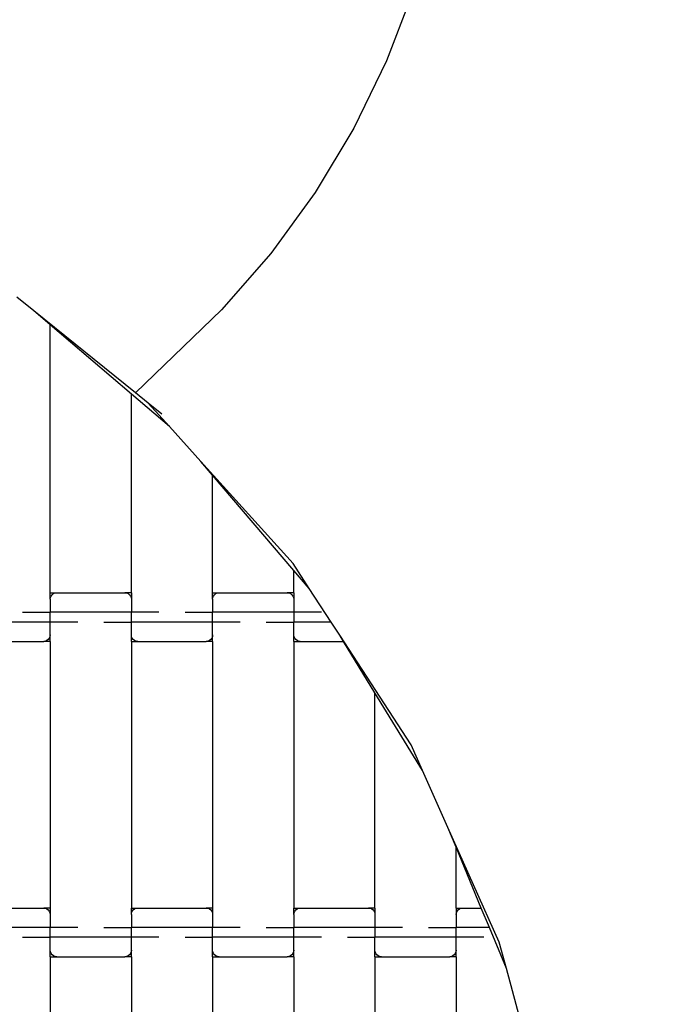
# Model space of a CAD drawing. Units: millimetres. Extents: x 2508 to 7332, y 2199 to 8994.
# Drawn here: x 4679 to 4880, y 4241 to 4544 of the extents above; entities that cross this region are included whole.
import ezdxf

# ---------------------------------------------------------------- set-up
doc = ezdxf.new("R2010")
doc.units = ezdxf.units.MM
doc.layers.add('Dimensions', color=7, linetype='Continuous')
doc.styles.get("Standard").update_dxf_attribs({"font": 'arial.ttf'})
doc.dimstyles.new('ISO-25', dxfattribs={"dimtxt": 2.5, "dimasz": 2.5, "dimexe": 1.25, "dimexo": 0.625, "dimtad": 1, "dimtxsty": 'Standard', "dimcen": 2.5, "dimadec": 0, "dimazin": 0, "dimtfac": 1, "dimtmove": 0, "dimatfit": 3, "dimfxl": 1, "dimarcsym": 0})

# ---------------------------------------------------------------- blocks, each defined once
blk = doc.blocks.new('*D36')
at = {"layer": 'Defpoints', "color": 0, "transparency": 16777216}
for p in [(4428.68, 6039.82), (4428.68, 2199.09), (7303.55, 2199.09)]:
    blk.add_point(p, dxfattribs=at)
at = {"layer": 'Dimensions', "color": 0, "lineweight": -2, "transparency": 16777216}
for p, q in [((4429.31, 6039.82), (7304.8, 6039.82)), ((7303.55, 6037.32), (7303.55, 2201.59)), ((4429.31, 2199.09), (7304.8, 2199.09))]:
    blk.add_line(p, q, dxfattribs=at)
at = {"layer": 'Dimensions', "color": 0, "transparency": 16777216}
for points in [[(7303.14, 6037.32), (7303.97, 6037.32), (7303.55, 6039.82)], [(7303.14, 2201.59), (7303.97, 2201.59), (7303.55, 2199.09)]]:
    blk.add_solid(points, dxfattribs=at)
at = {"layer": 'Dimensions', "color": 0, "transparency": 16777216, "insert": (7200.75, 4119.46), "char_height": 200, "attachment_point": 5, "rotation": 90}
blk.add_mtext('3841', dxfattribs=at)
blk = doc.blocks.new('*D37')
at = {"layer": 'Defpoints', "color": 0, "transparency": 16777216}
for p in [(4417.55, 4966.14), (4427.71, 3375.41), (5565.45, 3375.41)]:
    blk.add_point(p, dxfattribs=at)
at = {"layer": 'Dimensions', "color": 0, "lineweight": -2, "transparency": 16777216}
for p, q in [((4418.18, 4966.14), (5566.7, 4966.14)), ((5565.45, 4963.64), (5565.45, 3377.91)), ((4428.33, 3375.41), (5566.7, 3375.41))]:
    blk.add_line(p, q, dxfattribs=at)
at = {"layer": 'Dimensions', "color": 0, "transparency": 16777216}
for points in [[(5565.04, 4963.64), (5565.87, 4963.64), (5565.45, 4966.14)], [(5565.04, 3377.91), (5565.87, 3377.91), (5565.45, 3375.41)]]:
    blk.add_solid(points, dxfattribs=at)
at = {"layer": 'Dimensions', "color": 0, "transparency": 16777216, "insert": (5462.71, 4170.77), "char_height": 200, "attachment_point": 5, "rotation": 90}
blk.add_mtext('1591', dxfattribs=at)

msp = doc.modelspace()

# ---------------------------------------------------------------- linework, layer by layer
for p, q in [((4800.49, 4552.87), (4792.22, 4531.28)), ((4792.22, 4531.28), (4782.1, 4510.5)), ((4782.1, 4510.5), (4770.19, 4490.68)), ((4770.19, 4490.68), (4756.58, 4471.99)), ((4756.58, 4471.99), (4741.39, 4454.57)), ((4683.6, 4454.33), (4678.36, 4458.56)), ((4688.66, 4450.01), (4683.6, 4454.33)), ((4714.89, 4429.08), (4683.6, 4454.33)), ((4714.89, 4429.08), (4741.39, 4454.57)), ((4713.66, 4428.66), (4688.66, 4450.01)), ((4688.66, 4367.56), (4688.66, 4450.01)), ((4725.35, 4418.68), (4713.66, 4428.66)), ((4713.66, 4367.56), (4713.66, 4428.66)), ((4718.81, 4425.91), (4714.89, 4429.08)), ((4723.05, 4422.49), (4718.81, 4425.91)), ((4725.35, 4418.68), (4718.81, 4425.91)), ((4735, 4408), (4725.35, 4418.68)), ((4763.43, 4376.52), (4735, 4408)), ((4738.66, 4403.71), (4735, 4408)), ((4763.66, 4374.44), (4738.66, 4403.71)), ((4738.66, 4367.56), (4738.66, 4403.71)), ((4768.42, 4368.87), (4763.43, 4376.52)), ((4768.42, 4368.87), (4763.66, 4374.44)), ((4763.66, 4367.56), (4763.66, 4374.44)), ((4775.13, 4358.56), (4768.42, 4368.87)), ((4688.66, 4367.56), (4690.66, 4367.56)), ((4688.66, 4365.55), (4688.66, 4367.56)), ((4688.66, 4365.55), (4688.73, 4366.07)), ((4688.73, 4366.07), (4688.93, 4366.56)), ((4688.93, 4366.56), (4689.25, 4366.97)), ((4689.25, 4366.97), (4689.66, 4367.29)), ((4689.66, 4367.29), (4690.14, 4367.49)), ((4690.14, 4367.49), (4690.66, 4367.56)), ((4690.66, 4367.56), (4711.66, 4367.56)), ((4713.66, 4367.56), (4711.66, 4367.56)), ((4711.66, 4367.56), (4712.18, 4367.49)), ((4712.18, 4367.49), (4712.66, 4367.29)), ((4712.66, 4367.29), (4713.07, 4366.97)), ((4713.07, 4366.97), (4713.39, 4366.56)), ((4713.39, 4366.56), (4713.59, 4366.07)), ((4713.59, 4366.07), (4713.66, 4365.55)), ((4713.66, 4367.56), (4713.66, 4365.55)), ((4738.66, 4367.56), (4740.66, 4367.56)), ((4738.66, 4365.55), (4738.66, 4367.56)), ((4738.66, 4365.55), (4738.73, 4366.07)), ((4738.73, 4366.07), (4738.93, 4366.56)), ((4738.93, 4366.56), (4739.25, 4366.97)), ((4739.25, 4366.97), (4739.66, 4367.29)), ((4739.66, 4367.29), (4740.14, 4367.49)), ((4740.14, 4367.49), (4740.66, 4367.56)), ((4740.66, 4367.56), (4761.66, 4367.56)), ((4763.66, 4367.56), (4761.66, 4367.56)), ((4761.66, 4367.56), (4762.18, 4367.49)), ((4762.18, 4367.49), (4762.66, 4367.29)), ((4762.66, 4367.29), (4763.07, 4366.97)), ((4763.07, 4366.97), (4763.39, 4366.56)), ((4763.39, 4366.56), (4763.59, 4366.07)), ((4763.59, 4366.07), (4763.66, 4365.55)), ((4763.66, 4367.56), (4763.66, 4365.55)), ((4688.66, 4365.55), (4688.66, 4361.56)), ((4713.66, 4365.55), (4713.66, 4361.56)), ((4738.66, 4365.55), (4738.66, 4361.56)), ((4763.66, 4365.55), (4763.66, 4361.56)), ((4680.17, 4361.56), (4688.66, 4361.56)), ((4713.66, 4361.56), (4688.66, 4361.56)), ((4688.66, 4358.56), (4688.66, 4361.56)), ((4722.15, 4361.56), (4713.66, 4361.56)), ((4713.66, 4358.56), (4713.66, 4361.56)), ((4730.17, 4361.56), (4738.66, 4361.56)), ((4763.66, 4361.56), (4738.66, 4361.56)), ((4738.66, 4358.56), (4738.66, 4361.56)), ((4772.15, 4361.56), (4763.66, 4361.56)), ((4763.66, 4361.56), (4763.66, 4358.56)), ((4688.66, 4358.56), (4663.66, 4358.56)), ((4697.15, 4358.56), (4688.66, 4358.56)), ((4688.66, 4354.58), (4688.66, 4358.56)), ((4705.17, 4358.56), (4713.66, 4358.56)), ((4713.66, 4354.58), (4713.66, 4358.56)), ((4738.66, 4358.56), (4713.66, 4358.56)), ((4747.15, 4358.56), (4738.66, 4358.56)), ((4738.66, 4354.58), (4738.66, 4358.56)), ((4755.17, 4358.56), (4763.66, 4358.56)), ((4763.66, 4354.58), (4763.66, 4358.56)), ((4775.13, 4358.56), (4763.66, 4358.56)), ((4777.8, 4354.47), (4775.13, 4358.56)), ((4688.59, 4354.05), (4688.39, 4353.57)), ((4688.66, 4354.58), (4688.59, 4354.05)), ((4688.66, 4352.56), (4688.66, 4354.58)), ((4713.73, 4354.05), (4713.66, 4354.58)), ((4713.66, 4352.56), (4713.66, 4354.58)), ((4713.93, 4353.57), (4713.73, 4354.05)), ((4738.59, 4354.05), (4738.39, 4353.57)), ((4738.66, 4354.58), (4738.59, 4354.05)), ((4738.66, 4352.56), (4738.66, 4354.58)), ((4763.73, 4354.05), (4763.66, 4354.58)), ((4763.66, 4352.56), (4763.66, 4354.58)), ((4763.93, 4353.57), (4763.73, 4354.05)), ((4799.77, 4320.76), (4777.8, 4354.47)), ((4778.97, 4352.56), (4777.8, 4354.47)), ((4665.66, 4352.56), (4686.66, 4352.56)), ((4687.18, 4352.63), (4686.66, 4352.56)), ((4688.66, 4352.56), (4686.66, 4352.56)), ((4687.66, 4352.83), (4687.18, 4352.63)), ((4688.07, 4353.15), (4687.66, 4352.83)), ((4688.39, 4353.57), (4688.07, 4353.15)), ((4688.66, 4352.56), (4688.66, 4270.56)), ((4713.66, 4352.56), (4715.66, 4352.56)), ((4713.66, 4352.56), (4713.66, 4270.56)), ((4714.25, 4353.15), (4713.93, 4353.57)), ((4714.66, 4352.83), (4714.25, 4353.15)), ((4715.14, 4352.63), (4714.66, 4352.83)), ((4715.66, 4352.56), (4715.14, 4352.63)), ((4715.66, 4352.56), (4736.66, 4352.56)), ((4737.18, 4352.63), (4736.66, 4352.56)), ((4738.66, 4352.56), (4736.66, 4352.56)), ((4737.66, 4352.83), (4737.18, 4352.63)), ((4738.07, 4353.15), (4737.66, 4352.83)), ((4738.39, 4353.57), (4738.07, 4353.15)), ((4738.66, 4352.56), (4738.66, 4270.56)), ((4763.66, 4352.56), (4765.66, 4352.56)), ((4763.66, 4352.56), (4763.66, 4270.56)), ((4764.25, 4353.15), (4763.93, 4353.57)), ((4764.66, 4352.83), (4764.25, 4353.15)), ((4765.14, 4352.63), (4764.66, 4352.83)), ((4765.66, 4352.56), (4765.14, 4352.63)), ((4765.66, 4352.56), (4778.97, 4352.56)), ((4788.66, 4336.75), (4778.97, 4352.56)), ((4803.31, 4312.85), (4788.66, 4336.75)), ((4788.66, 4270.56), (4788.66, 4336.75)), ((4803.31, 4312.85), (4799.77, 4320.76)), ((4811.12, 4295.37), (4803.31, 4312.85)), ((4813.66, 4289.24), (4811.12, 4295.37)), ((4826.94, 4260), (4811.12, 4295.37)), ((4821.4, 4270.56), (4813.66, 4289.24)), ((4813.66, 4270.56), (4813.66, 4289.24)), ((4665.66, 4270.56), (4686.66, 4270.56)), ((4688.66, 4270.56), (4686.66, 4270.56)), ((4686.66, 4270.56), (4687.18, 4270.49)), ((4687.18, 4270.49), (4687.66, 4270.29)), ((4687.66, 4270.29), (4688.07, 4269.97)), ((4688.07, 4269.97), (4688.39, 4269.56)), ((4688.39, 4269.56), (4688.59, 4269.07)), ((4688.59, 4269.07), (4688.66, 4268.55)), ((4688.66, 4270.56), (4688.66, 4268.55)), ((4713.66, 4270.56), (4715.66, 4270.56)), ((4713.66, 4268.55), (4713.66, 4270.56)), ((4713.66, 4268.55), (4713.73, 4269.07)), ((4713.73, 4269.07), (4713.93, 4269.56)), ((4713.93, 4269.56), (4714.25, 4269.97)), ((4714.25, 4269.97), (4714.66, 4270.29)), ((4714.66, 4270.29), (4715.14, 4270.49)), ((4715.14, 4270.49), (4715.66, 4270.56)), ((4715.66, 4270.56), (4736.66, 4270.56)), ((4738.66, 4270.56), (4736.66, 4270.56)), ((4736.66, 4270.56), (4737.18, 4270.49)), ((4737.18, 4270.49), (4737.66, 4270.29)), ((4737.66, 4270.29), (4738.07, 4269.97)), ((4738.07, 4269.97), (4738.39, 4269.56)), ((4738.39, 4269.56), (4738.59, 4269.07)), ((4738.59, 4269.07), (4738.66, 4268.55)), ((4738.66, 4270.56), (4738.66, 4268.55)), ((4763.66, 4270.56), (4765.66, 4270.56)), ((4763.66, 4268.55), (4763.66, 4270.56)), ((4763.66, 4268.55), (4763.73, 4269.07)), ((4763.73, 4269.07), (4763.93, 4269.56)), ((4763.93, 4269.56), (4764.25, 4269.97)), ((4764.25, 4269.97), (4764.66, 4270.29)), ((4764.66, 4270.29), (4765.14, 4270.49)), ((4765.14, 4270.49), (4765.66, 4270.56)), ((4765.66, 4270.56), (4786.66, 4270.56)), ((4788.66, 4270.56), (4786.66, 4270.56)), ((4786.66, 4270.56), (4787.18, 4270.49)), ((4787.18, 4270.49), (4787.66, 4270.29)), ((4787.66, 4270.29), (4788.07, 4269.97)), ((4788.07, 4269.97), (4788.39, 4269.56)), ((4788.39, 4269.56), (4788.59, 4269.07)), ((4788.59, 4269.07), (4788.66, 4268.55)), ((4788.66, 4270.56), (4788.66, 4268.55)), ((4813.66, 4270.56), (4815.66, 4270.56)), ((4813.66, 4270.56), (4813.66, 4268.55)), ((4813.66, 4268.55), (4813.73, 4269.07)), ((4813.73, 4269.07), (4813.93, 4269.56)), ((4813.93, 4269.56), (4814.25, 4269.97)), ((4814.25, 4269.97), (4814.66, 4270.29)), ((4814.66, 4270.29), (4815.14, 4270.49)), ((4815.14, 4270.49), (4815.66, 4270.56)), ((4815.66, 4270.56), (4821.4, 4270.56)), ((4823.88, 4264.56), (4821.4, 4270.56)), ((4688.66, 4268.55), (4688.66, 4264.56)), ((4713.66, 4268.55), (4713.66, 4264.56)), ((4738.66, 4268.55), (4738.66, 4264.56)), ((4763.66, 4268.55), (4763.66, 4264.56)), ((4788.66, 4268.55), (4788.66, 4264.56)), ((4813.66, 4268.55), (4813.66, 4264.56)), ((4688.66, 4264.56), (4663.66, 4264.56)), ((4697.15, 4264.56), (4688.66, 4264.56)), ((4688.66, 4261.56), (4688.66, 4264.56)), ((4705.17, 4264.56), (4713.66, 4264.56)), ((4738.66, 4264.56), (4713.66, 4264.56)), ((4713.66, 4261.56), (4713.66, 4264.56)), ((4747.15, 4264.56), (4738.66, 4264.56)), ((4738.66, 4261.56), (4738.66, 4264.56)), ((4755.17, 4264.56), (4763.66, 4264.56)), ((4788.66, 4264.56), (4763.66, 4264.56)), ((4763.66, 4261.56), (4763.66, 4264.56)), ((4797.15, 4264.56), (4788.66, 4264.56)), ((4788.66, 4264.56), (4788.66, 4261.56)), ((4805.17, 4264.56), (4813.66, 4264.56)), ((4823.88, 4264.56), (4813.66, 4264.56)), ((4813.66, 4261.56), (4813.66, 4264.56)), ((4829.11, 4251.94), (4823.88, 4264.56)), ((4680.17, 4261.56), (4688.66, 4261.56)), ((4688.66, 4257.58), (4688.66, 4261.56)), ((4713.66, 4261.56), (4688.66, 4261.56)), ((4722.15, 4261.56), (4713.66, 4261.56)), ((4713.66, 4257.58), (4713.66, 4261.56)), ((4730.17, 4261.56), (4738.66, 4261.56)), ((4738.66, 4257.58), (4738.66, 4261.56)), ((4763.66, 4261.56), (4738.66, 4261.56)), ((4772.15, 4261.56), (4763.66, 4261.56)), ((4763.66, 4257.58), (4763.66, 4261.56)), ((4780.17, 4261.56), (4788.66, 4261.56)), ((4788.66, 4257.58), (4788.66, 4261.56)), ((4813.66, 4261.56), (4788.66, 4261.56)), ((4822.15, 4261.56), (4813.66, 4261.56)), ((4813.66, 4257.58), (4813.66, 4261.56)), ((4829.11, 4251.94), (4826.94, 4260)), ((4688.73, 4257.05), (4688.66, 4257.58)), ((4688.66, 4255.56), (4688.66, 4257.58)), ((4688.93, 4256.57), (4688.73, 4257.05)), ((4713.59, 4257.05), (4713.39, 4256.57)), ((4713.66, 4257.58), (4713.59, 4257.05)), ((4713.66, 4255.56), (4713.66, 4257.58)), ((4738.73, 4257.05), (4738.66, 4257.58)), ((4738.66, 4255.56), (4738.66, 4257.58)), ((4738.93, 4256.57), (4738.73, 4257.05)), ((4763.59, 4257.05), (4763.39, 4256.57)), ((4763.66, 4257.58), (4763.59, 4257.05)), ((4763.66, 4255.56), (4763.66, 4257.58)), ((4788.73, 4257.05), (4788.66, 4257.58)), ((4788.66, 4255.56), (4788.66, 4257.58)), ((4788.93, 4256.57), (4788.73, 4257.05)), ((4813.59, 4257.05), (4813.39, 4256.57)), ((4813.66, 4257.58), (4813.59, 4257.05)), ((4813.66, 4255.56), (4813.66, 4257.58)), ((4688.66, 4255.56), (4690.66, 4255.56)), ((4688.66, 4255.56), (4688.66, 4173.56)), ((4689.25, 4256.15), (4688.93, 4256.57)), ((4689.66, 4255.83), (4689.25, 4256.15)), ((4690.14, 4255.63), (4689.66, 4255.83)), ((4690.66, 4255.56), (4690.14, 4255.63)), ((4690.66, 4255.56), (4711.66, 4255.56)), ((4712.18, 4255.63), (4711.66, 4255.56)), ((4713.66, 4255.56), (4711.66, 4255.56)), ((4712.66, 4255.83), (4712.18, 4255.63)), ((4713.07, 4256.15), (4712.66, 4255.83)), ((4713.39, 4256.57), (4713.07, 4256.15)), ((4713.66, 4255.56), (4713.66, 4173.56)), ((4738.66, 4255.56), (4740.66, 4255.56)), ((4738.66, 4255.56), (4738.66, 4173.56)), ((4739.25, 4256.15), (4738.93, 4256.57)), ((4739.66, 4255.83), (4739.25, 4256.15)), ((4740.14, 4255.63), (4739.66, 4255.83)), ((4740.66, 4255.56), (4740.14, 4255.63)), ((4740.66, 4255.56), (4761.66, 4255.56)), ((4762.18, 4255.63), (4761.66, 4255.56)), ((4763.66, 4255.56), (4761.66, 4255.56)), ((4762.66, 4255.83), (4762.18, 4255.63)), ((4763.07, 4256.15), (4762.66, 4255.83)), ((4763.39, 4256.57), (4763.07, 4256.15)), ((4763.66, 4255.56), (4763.66, 4173.56)), ((4788.66, 4255.56), (4790.66, 4255.56)), ((4788.66, 4255.56), (4788.66, 4173.56)), ((4789.25, 4256.15), (4788.93, 4256.57)), ((4789.66, 4255.83), (4789.25, 4256.15)), ((4790.14, 4255.63), (4789.66, 4255.83)), ((4790.66, 4255.56), (4790.14, 4255.63)), ((4790.66, 4255.56), (4811.66, 4255.56)), ((4812.18, 4255.63), (4811.66, 4255.56)), ((4813.66, 4255.56), (4811.66, 4255.56)), ((4812.66, 4255.83), (4812.18, 4255.63)), ((4813.07, 4256.15), (4812.66, 4255.83)), ((4813.39, 4256.57), (4813.07, 4256.15)), ((4813.66, 4255.56), (4813.66, 4173.56)), ((4834.37, 4232.42), (4829.11, 4251.94))]:
    msp.add_line(p, q)

# ---------------------------------------------------------------- dimensions: what is measured, and where the dimension line sits
at = {"layer": 'Dimensions'}
for base, p1, p2, picture, middle in [((7303.55, 2199.09), (4428.68, 6039.82), (4428.68, 2199.09), '*D36', (7200.75, 4119.46)), ((5565.45, 3375.41), (4417.55, 4966.14), (4427.71, 3375.41), '*D37', (5462.71, 4170.77))]:
    dim = msp.add_linear_dim(base=base, p1=p1, p2=p2, angle=90, dimstyle='ISO-25', override={"dimtxt": 200, "dimdec": 0}, dxfattribs=at)
    dim.commit()
    dim.dimension.update_dxf_attribs({"geometry": picture, "text_midpoint": middle})

doc.saveas('drawing.dxf')
